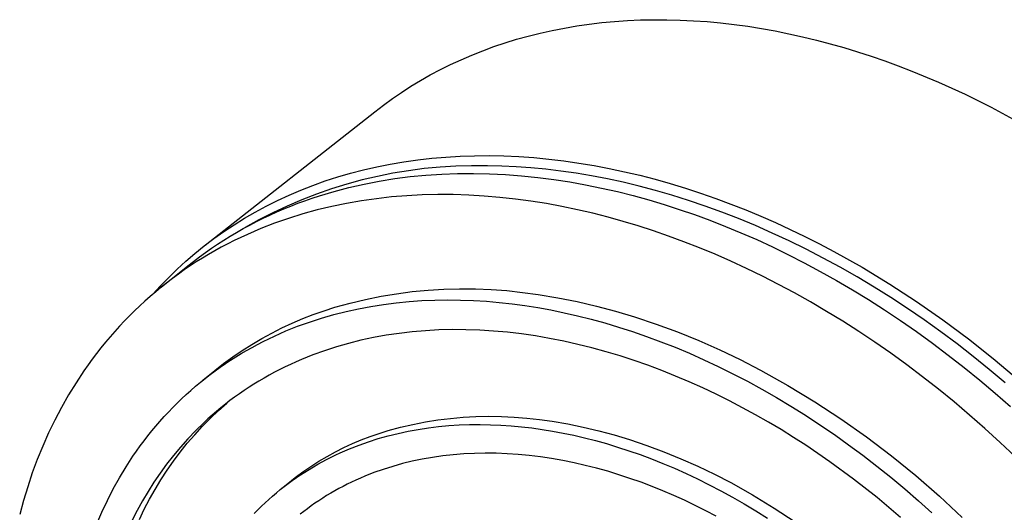
# Model space of a CAD drawing. Units: millimetres. Extents: x -685 to 685, y -358 to 357.
# Drawn here: x -386 to -323, y -133 to -101 of the extents above; entities that cross this region are included whole.
import ezdxf

# ---------------------------------------------------------------- set-up
doc = ezdxf.new("R2010")
doc.units = ezdxf.units.MM
doc.header["$MEASUREMENT"] = 0
doc.layers.add('Default', color=7, linetype='Continuous', true_color=0x000000)

msp = doc.modelspace()

# ---------------------------------------------------------------- linework, layer by layer
at = {"layer": 'Default', "color": 7, "true_color": 0xffffff}
for p, q in [((-348.104, -101.444), (-347.279, -101.387)), ((-347.279, -101.387), (-346.446, -101.349)), ((-346.446, -101.349), (-345.607, -101.331)), ((-345.607, -101.331), (-344.761, -101.333)), ((-344.761, -101.333), (-343.909, -101.355)), ((-343.909, -101.355), (-343.052, -101.396)), ((-343.052, -101.396), (-342.19, -101.457)), ((-352.866, -102.19), (-352.097, -102.018)), ((-352.097, -102.018), (-351.317, -101.865)), ((-351.317, -101.865), (-350.528, -101.731)), ((-350.528, -101.731), (-349.729, -101.616)), ((-349.729, -101.616), (-348.92, -101.52)), ((-348.92, -101.52), (-348.104, -101.444)), ((-342.19, -101.457), (-341.324, -101.537)), ((-341.324, -101.537), (-340.454, -101.637)), ((-340.454, -101.637), (-339.581, -101.756)), ((-339.581, -101.756), (-338.706, -101.895)), ((-338.706, -101.895), (-337.829, -102.052)), ((-337.829, -102.052), (-336.951, -102.228)), ((-355.106, -102.815), (-354.371, -102.588)), ((-354.371, -102.588), (-353.624, -102.38)), ((-353.624, -102.38), (-352.866, -102.19)), ((-336.951, -102.228), (-336.072, -102.423)), ((-336.072, -102.423), (-335.193, -102.636)), ((-335.193, -102.636), (-334.314, -102.868)), ((-356.539, -103.319), (-355.828, -103.058)), ((-355.828, -103.058), (-355.106, -102.815)), ((-334.314, -102.868), (-333.437, -103.117)), ((-333.437, -103.117), (-332.561, -103.384)), ((-358.592, -104.202), (-357.921, -103.892)), ((-357.921, -103.892), (-357.236, -103.597)), ((-357.236, -103.597), (-356.539, -103.319)), ((-332.561, -103.384), (-331.688, -103.668)), ((-331.688, -103.668), (-330.817, -103.969)), ((-359.892, -104.871), (-359.249, -104.529)), ((-359.249, -104.529), (-358.592, -104.202)), ((-330.817, -103.969), (-329.949, -104.287)), ((-329.949, -104.287), (-329.085, -104.62)), ((-360.521, -105.228), (-359.892, -104.871)), ((-329.085, -104.62), (-327.371, -105.334)), ((-361.736, -105.985), (-361.136, -105.599)), ((-361.136, -105.599), (-360.521, -105.228)), ((-327.371, -105.334), (-325.677, -106.108)), ((-362.892, -106.797), (-362.322, -106.384)), ((-362.322, -106.384), (-361.736, -105.985)), ((-325.677, -106.108), (-324.009, -106.939)), ((-363.447, -107.223), (-362.892, -106.797)), ((-324.009, -106.939), (-322.369, -107.821)), ((-374.303, -115.778), (-363.447, -107.223)), ((-360.696, -110.305), (-359.801, -110.204)), ((-359.801, -110.204), (-358.896, -110.127)), ((-358.896, -110.127), (-357.98, -110.073)), ((-357.98, -110.073), (-357.055, -110.043)), ((-357.055, -110.043), (-356.122, -110.038)), ((-356.122, -110.038), (-355.181, -110.057)), ((-355.181, -110.057), (-354.233, -110.099)), ((-354.233, -110.099), (-353.279, -110.166)), ((-353.279, -110.166), (-352.319, -110.257)), ((-364.157, -110.943), (-363.311, -110.749)), ((-363.311, -110.749), (-362.452, -110.578)), ((-362.452, -110.578), (-361.58, -110.43)), ((-361.58, -110.43), (-360.696, -110.305)), ((-360.279, -110.868), (-361.284, -110.999)), ((-359.271, -110.772), (-360.279, -110.868)), ((-358.26, -110.711), (-359.271, -110.772)), ((-357.247, -110.684), (-358.26, -110.711)), ((-356.234, -110.692), (-357.247, -110.684)), ((-355.326, -110.711), (-356.234, -110.692)), ((-354.402, -110.753), (-355.326, -110.711)), ((-353.464, -110.818), (-354.402, -110.753)), ((-352.511, -110.908), (-353.464, -110.818)), ((-352.319, -110.257), (-351.355, -110.372)), ((-351.355, -110.372), (-350.387, -110.51)), ((-350.387, -110.51), (-349.416, -110.672)), ((-349.416, -110.672), (-348.442, -110.857)), ((-348.442, -110.857), (-347.467, -111.065)), ((-366.611, -111.658), (-365.807, -111.398)), ((-365.807, -111.398), (-364.989, -111.16)), ((-364.989, -111.16), (-364.157, -110.943)), ((-363.277, -111.363), (-364.263, -111.596)), ((-362.284, -111.164), (-363.277, -111.363)), ((-361.284, -110.999), (-362.284, -111.164)), ((-362.169, -111.508), (-361.173, -111.381)), ((-361.173, -111.381), (-360.17, -111.284)), ((-360.17, -111.284), (-359.16, -111.218)), ((-359.16, -111.218), (-358.144, -111.181)), ((-358.144, -111.181), (-357.124, -111.174)), ((-357.124, -111.174), (-356.101, -111.196)), ((-356.101, -111.196), (-355.076, -111.246)), ((-355.076, -111.246), (-354.05, -111.324)), ((-354.05, -111.324), (-353.024, -111.43)), ((-353.024, -111.43), (-351.998, -111.562)), ((-351.544, -111.023), (-352.511, -110.908)), ((-350.563, -111.164), (-351.544, -111.023)), ((-349.57, -111.33), (-350.563, -111.164)), ((-348.565, -111.523), (-349.57, -111.33)), ((-347.467, -111.065), (-346.491, -111.296)), ((-346.491, -111.296), (-345.516, -111.549)), ((-368.171, -112.242), (-367.399, -111.94)), ((-367.399, -111.94), (-366.611, -111.658)), ((-365.24, -111.863), (-366.208, -112.163)), ((-366.051, -112.325), (-365.097, -112.074)), ((-364.263, -111.596), (-365.24, -111.863)), ((-365.097, -112.074), (-364.132, -111.854)), ((-364.132, -111.854), (-363.155, -111.666)), ((-363.155, -111.666), (-362.169, -111.508)), ((-351.998, -111.562), (-350.975, -111.719)), ((-350.975, -111.719), (-349.955, -111.902)), ((-349.955, -111.902), (-348.938, -112.109)), ((-348.938, -112.109), (-347.926, -112.34)), ((-347.548, -111.743), (-348.565, -111.523)), ((-346.52, -111.991), (-347.548, -111.743)), ((-345.483, -112.266), (-346.52, -111.991)), ((-345.516, -111.549), (-344.541, -111.824)), ((-344.541, -111.824), (-343.568, -112.12)), ((-343.568, -112.12), (-342.597, -112.438)), ((-369.667, -112.907), (-368.927, -112.565)), ((-368.927, -112.565), (-368.171, -112.242)), ((-367.165, -112.497), (-368.11, -112.863)), ((-367.915, -112.921), (-367.455, -112.761)), ((-367.455, -112.761), (-366.99, -112.608)), ((-366.208, -112.163), (-367.165, -112.497)), ((-366.99, -112.608), (-366.051, -112.325)), ((-362.368, -112.684), (-363.339, -112.792)), ((-361.391, -112.604), (-362.368, -112.684)), ((-360.408, -112.553), (-361.391, -112.604)), ((-359.421, -112.53), (-360.408, -112.553)), ((-358.429, -112.535), (-359.421, -112.53)), ((-357.435, -112.566), (-358.429, -112.535)), ((-356.44, -112.624), (-357.435, -112.566)), ((-355.443, -112.708), (-356.44, -112.624)), ((-354.447, -112.818), (-355.443, -112.708)), ((-347.926, -112.34), (-346.92, -112.594)), ((-346.92, -112.594), (-345.92, -112.87)), ((-344.436, -112.569), (-345.483, -112.266)), ((-343.381, -112.901), (-344.436, -112.569)), ((-342.597, -112.438), (-341.629, -112.777)), ((-371.095, -113.65), (-370.389, -113.269)), ((-370.389, -113.269), (-369.667, -112.907)), ((-369.041, -113.261), (-369.959, -113.69)), ((-369.273, -113.449), (-368.825, -113.265)), ((-368.11, -112.863), (-369.041, -113.261)), ((-368.825, -113.265), (-368.372, -113.089)), ((-368.372, -113.089), (-367.915, -112.921)), ((-366.198, -113.29), (-367.131, -113.515)), ((-365.255, -113.095), (-366.198, -113.29)), ((-364.301, -112.929), (-365.255, -113.095)), ((-363.339, -112.792), (-364.301, -112.929)), ((-353.451, -112.953), (-354.447, -112.818)), ((-352.458, -113.111), (-353.451, -112.953)), ((-351.468, -113.294), (-352.458, -113.111)), ((-350.481, -113.499), (-351.468, -113.294)), ((-345.92, -112.87), (-344.928, -113.167)), ((-344.928, -113.167), (-343.963, -113.478)), ((-342.318, -113.261), (-343.381, -112.901)), ((-341.249, -113.651), (-342.318, -113.261)), ((-341.629, -112.777), (-340.665, -113.135)), ((-340.665, -113.135), (-339.706, -113.514)), ((-371.782, -114.049), (-371.095, -113.65)), ((-369.959, -113.69), (-370.861, -114.151)), ((-370.593, -114.046), (-370.158, -113.84)), ((-370.158, -113.84), (-369.718, -113.641)), ((-369.718, -113.641), (-369.273, -113.449)), ((-368.051, -113.769), (-368.959, -114.052)), ((-367.131, -113.515), (-368.051, -113.769)), ((-349.499, -113.727), (-350.481, -113.499)), ((-348.523, -113.976), (-349.499, -113.727)), ((-347.552, -114.245), (-348.523, -113.976)), ((-343.963, -113.478), (-342.989, -113.814)), ((-342.989, -113.814), (-342.006, -114.176)), ((-340.174, -114.069), (-341.249, -113.651)), ((-339.706, -113.514), (-338.752, -113.911)), ((-338.752, -113.911), (-337.804, -114.327)), ((-373.104, -114.9), (-372.452, -114.466)), ((-372.452, -114.466), (-371.782, -114.049)), ((-371.87, -114.711), (-371.449, -114.482)), ((-370.861, -114.151), (-371.747, -114.643)), ((-371.449, -114.482), (-371.023, -114.26)), ((-371.023, -114.26), (-370.593, -114.046)), ((-369.852, -114.365), (-370.73, -114.707)), ((-368.959, -114.052), (-369.852, -114.365)), ((-346.588, -114.535), (-347.552, -114.245)), ((-345.623, -114.847), (-346.588, -114.535)), ((-342.006, -114.176), (-341.015, -114.563)), ((-341.015, -114.563), (-340.017, -114.976)), ((-339.094, -114.516), (-340.174, -114.069)), ((-338.012, -114.992), (-339.094, -114.516)), ((-337.804, -114.327), (-336.862, -114.762)), ((-373.738, -115.35), (-373.104, -114.9)), ((-373.102, -115.443), (-372.696, -115.192)), ((-372.696, -115.192), (-372.286, -114.948)), ((-372.017, -115.274), (-372.438, -115.477)), ((-372.286, -114.948), (-371.87, -114.711)), ((-371.593, -115.078), (-372.017, -115.274)), ((-371.164, -114.889), (-371.593, -115.078)), ((-370.73, -114.707), (-371.164, -114.889)), ((-344.648, -115.184), (-345.623, -114.847)), ((-343.664, -115.547), (-344.648, -115.184)), ((-340.017, -114.976), (-339.012, -115.416)), ((-336.926, -115.498), (-338.012, -114.992)), ((-336.862, -114.762), (-335.928, -115.213)), ((-335.928, -115.213), (-335.001, -115.682)), ((-374.95, -116.298), (-374.354, -115.817)), ((-374.354, -115.817), (-373.738, -115.35)), ((-373.896, -115.967), (-373.502, -115.701)), ((-373.265, -115.905), (-373.672, -116.13)), ((-373.502, -115.701), (-373.102, -115.443)), ((-372.854, -115.688), (-373.265, -115.905)), ((-372.438, -115.477), (-372.854, -115.688)), ((-342.673, -115.935), (-343.664, -115.547)), ((-339.012, -115.416), (-338, -115.883)), ((-338, -115.883), (-336.984, -116.377)), ((-335.84, -116.032), (-336.926, -115.498)), ((-335.001, -115.682), (-334.082, -116.167)), ((-375.529, -116.794), (-374.95, -116.298)), ((-375.046, -116.805), (-374.668, -116.519)), ((-374.668, -116.519), (-374.285, -116.239)), ((-374.074, -116.361), (-374.471, -116.6)), ((-374.285, -116.239), (-373.896, -115.967)), ((-373.672, -116.13), (-374.074, -116.361)), ((-341.673, -116.35), (-342.673, -115.935)), ((-340.667, -116.791), (-341.673, -116.35)), ((-336.984, -116.377), (-335.964, -116.898)), ((-334.753, -116.595), (-335.84, -116.032)), ((-334.082, -116.167), (-332.273, -117.182)), ((-377.105, -118.456), (-375.417, -117.098)), ((-376.088, -117.304), (-375.529, -116.794)), ((-375.25, -117.097), (-375.632, -117.356)), ((-375.417, -117.098), (-375.046, -116.805)), ((-374.863, -116.845), (-375.25, -117.097)), ((-374.471, -116.6), (-374.863, -116.845)), ((-339.655, -117.259), (-340.667, -116.791)), ((-335.964, -116.898), (-334.94, -117.446)), ((-333.667, -117.186), (-334.753, -116.595)), ((-376.629, -117.828), (-376.088, -117.304)), ((-376.008, -117.621), (-376.379, -117.893)), ((-375.632, -117.356), (-376.008, -117.621)), ((-338.638, -117.754), (-339.655, -117.259)), ((-337.616, -118.276), (-338.638, -117.754)), ((-334.94, -117.446), (-333.914, -118.021)), ((-332.583, -117.806), (-333.667, -117.186)), ((-332.273, -117.182), (-330.503, -118.256)), ((-377.654, -118.913), (-377.151, -118.364)), ((-377.151, -118.364), (-376.629, -117.828)), ((-376.745, -118.172), (-377.105, -118.456)), ((-376.379, -117.893), (-376.745, -118.172)), ((-336.592, -118.826), (-337.616, -118.276)), ((-333.914, -118.021), (-332.887, -118.623)), ((-331.503, -118.454), (-332.583, -117.806)), ((-330.503, -118.256), (-328.777, -119.381)), ((-377.808, -119.045), (-378.151, -119.349)), ((-377.46, -118.748), (-377.808, -119.045)), ((-377.105, -118.456), (-377.46, -118.748)), ((-364.037, -119.241), (-363.045, -119.041)), ((-363.045, -119.041), (-362.048, -118.876)), ((-362.048, -118.876), (-361.045, -118.745)), ((-361.045, -118.745), (-360.039, -118.648)), ((-360.039, -118.648), (-359.03, -118.585)), ((-359.03, -118.585), (-358.019, -118.557)), ((-358.019, -118.557), (-357.008, -118.564)), ((-357.008, -118.564), (-355.998, -118.604)), ((-355.998, -118.604), (-354.989, -118.68)), ((-354.989, -118.68), (-353.984, -118.789)), ((-353.984, -118.789), (-352.984, -118.933)), ((-352.984, -118.933), (-351.736, -119.139)), ((-335.565, -119.402), (-336.592, -118.826)), ((-332.887, -118.623), (-331.859, -119.253)), ((-330.426, -119.129), (-331.503, -118.454)), ((-378.488, -119.658), (-378.82, -119.974)), ((-378.151, -119.349), (-378.488, -119.658)), ((-365.996, -119.74), (-365.02, -119.473)), ((-365.02, -119.473), (-364.037, -119.241)), ((-364.493, -119.837), (-363.691, -119.685)), ((-363.691, -119.685), (-362.883, -119.558)), ((-362.883, -119.558), (-362.07, -119.454)), ((-362.07, -119.454), (-361.253, -119.374)), ((-361.253, -119.374), (-360.432, -119.317)), ((-360.432, -119.317), (-359.609, -119.283)), ((-359.609, -119.283), (-358.784, -119.271)), ((-358.784, -119.271), (-357.958, -119.28)), ((-357.958, -119.28), (-357.132, -119.311)), ((-357.132, -119.311), (-356.306, -119.363)), ((-356.306, -119.363), (-355.481, -119.435)), ((-355.481, -119.435), (-354.659, -119.526)), ((-354.659, -119.526), (-353.839, -119.637)), ((-353.839, -119.637), (-353.014, -119.768)), ((-351.736, -119.139), (-350.496, -119.384)), ((-350.496, -119.384), (-349.264, -119.669)), ((-349.264, -119.669), (-348.042, -119.993)), ((-334.536, -120.006), (-335.565, -119.402)), ((-331.859, -119.253), (-330.832, -119.91)), ((-329.356, -119.831), (-330.426, -119.129)), ((-328.777, -119.381), (-327.098, -120.553)), ((-379.145, -120.296), (-379.464, -120.623)), ((-378.82, -119.974), (-379.145, -120.296)), ((-368.057, -120.472), (-367.378, -120.206)), ((-367.378, -120.206), (-366.691, -119.962)), ((-366.853, -120.438), (-366.075, -120.213)), ((-366.691, -119.962), (-365.996, -119.74)), ((-366.075, -120.213), (-365.287, -120.012)), ((-365.287, -120.012), (-364.493, -119.837)), ((-353.014, -119.768), (-352.179, -119.919)), ((-352.179, -119.919), (-351.332, -120.093)), ((-351.332, -120.093), (-350.475, -120.289)), ((-350.475, -120.289), (-349.609, -120.507)), ((-348.042, -119.993), (-346.831, -120.356)), ((-333.507, -120.637), (-334.536, -120.006)), ((-330.832, -119.91), (-329.807, -120.594)), ((-328.292, -120.559), (-329.356, -119.831)), ((-379.464, -120.623), (-379.777, -120.956)), ((-369.388, -121.069), (-368.728, -120.759)), ((-368.728, -120.759), (-368.057, -120.472)), ((-368.381, -120.962), (-367.622, -120.688)), ((-367.622, -120.688), (-366.853, -120.438)), ((-349.609, -120.507), (-348.732, -120.748)), ((-348.732, -120.748), (-347.848, -121.012)), ((-346.831, -120.356), (-345.444, -120.82)), ((-345.444, -120.82), (-344.072, -121.327)), ((-332.479, -121.296), (-333.507, -120.637)), ((-329.807, -120.594), (-328.784, -121.304)), ((-327.236, -121.313), (-328.292, -120.559)), ((-327.098, -120.553), (-325.468, -121.766)), ((-380.084, -121.295), (-380.384, -121.639)), ((-379.777, -120.956), (-380.084, -121.295)), ((-370.678, -121.75), (-370.039, -121.399)), ((-370.039, -121.399), (-369.388, -121.069)), ((-369.864, -121.587), (-369.129, -121.262)), ((-369.129, -121.262), (-368.381, -120.962)), ((-362.721, -121.538), (-363.535, -121.686)), ((-361.895, -121.415), (-362.721, -121.538)), ((-361.057, -121.317), (-361.895, -121.415)), ((-360.209, -121.245), (-361.057, -121.317)), ((-359.352, -121.199), (-360.209, -121.245)), ((-358.486, -121.178), (-359.352, -121.199)), ((-357.612, -121.182), (-358.486, -121.178)), ((-356.731, -121.212), (-357.612, -121.182)), ((-355.844, -121.268), (-356.731, -121.212)), ((-354.953, -121.348), (-355.844, -121.268)), ((-354.057, -121.453), (-354.953, -121.348)), ((-353.159, -121.583), (-354.057, -121.453)), ((-347.848, -121.012), (-346.955, -121.3)), ((-346.955, -121.3), (-346.054, -121.612)), ((-344.072, -121.327), (-342.716, -121.875)), ((-331.453, -121.981), (-332.479, -121.296)), ((-328.784, -121.304), (-327.765, -122.041)), ((-326.189, -122.093), (-327.236, -121.313)), ((-380.679, -121.988), (-380.967, -122.343)), ((-380.384, -121.639), (-380.679, -121.988)), ((-371.922, -122.512), (-371.306, -122.121)), ((-371.306, -122.121), (-370.678, -121.75)), ((-371.295, -122.31), (-370.943, -122.12)), ((-370.943, -122.12), (-370.587, -121.936)), ((-370.587, -121.936), (-370.227, -121.758)), ((-370.227, -121.758), (-369.864, -121.587)), ((-365.125, -122.056), (-365.898, -122.277)), ((-364.337, -121.858), (-365.125, -122.056)), ((-363.535, -121.686), (-364.337, -121.858)), ((-352.258, -121.738), (-353.159, -121.583)), ((-351.356, -121.916), (-352.258, -121.738)), ((-350.454, -122.118), (-351.356, -121.916)), ((-349.552, -122.342), (-350.454, -122.118)), ((-346.054, -121.612), (-345.147, -121.948)), ((-345.147, -121.948), (-344.234, -122.308)), ((-342.716, -121.875), (-341.378, -122.465)), ((-330.429, -122.693), (-331.453, -121.981)), ((-327.765, -122.041), (-326.752, -122.804)), ((-325.153, -122.896), (-326.189, -122.093)), ((-325.468, -121.766), (-323.891, -123.016)), ((-381.248, -122.702), (-381.523, -123.067)), ((-380.967, -122.343), (-381.248, -122.702)), ((-372.525, -122.923), (-371.922, -122.512)), ((-372.331, -122.918), (-371.989, -122.709)), ((-371.989, -122.709), (-371.644, -122.507)), ((-371.644, -122.507), (-371.295, -122.31)), ((-367.399, -122.792), (-368.126, -123.084)), ((-366.657, -122.523), (-367.399, -122.792)), ((-365.898, -122.277), (-366.657, -122.523)), ((-348.652, -122.59), (-349.552, -122.342)), ((-347.754, -122.859), (-348.652, -122.59)), ((-344.234, -122.308), (-343.316, -122.693)), ((-343.316, -122.693), (-342.394, -123.103)), ((-341.378, -122.465), (-340.059, -123.096)), ((-329.409, -123.431), (-330.429, -122.693)), ((-326.752, -122.804), (-325.745, -123.593)), ((-381.792, -123.437), (-382.054, -123.811)), ((-381.523, -123.067), (-381.792, -123.437)), ((-373.689, -123.802), (-373.114, -123.353)), ((-373.33, -123.58), (-373.001, -123.353)), ((-373.114, -123.353), (-372.525, -122.923)), ((-373.001, -123.353), (-372.668, -123.132)), ((-372.668, -123.132), (-372.331, -122.918)), ((-368.835, -123.398), (-369.183, -123.563)), ((-368.482, -123.238), (-368.835, -123.398)), ((-368.126, -123.084), (-368.482, -123.238)), ((-346.86, -123.15), (-347.754, -122.859)), ((-345.969, -123.462), (-346.86, -123.15)), ((-345.084, -123.794), (-345.969, -123.462)), ((-342.394, -123.103), (-341.468, -123.537)), ((-340.059, -123.096), (-338.759, -123.767)), ((-328.395, -124.196), (-329.409, -123.431)), ((-324.127, -123.724), (-325.153, -122.896)), ((-323.891, -123.016), (-322.133, -124.5)), ((-382.054, -123.811), (-382.56, -124.574)), ((-374.449, -124.419), (-373.689, -123.802)), ((-374.292, -124.295), (-373.976, -124.051)), ((-373.976, -124.051), (-373.655, -123.812)), ((-373.655, -123.812), (-373.33, -123.58)), ((-370.201, -124.092), (-370.531, -124.279)), ((-369.866, -123.91), (-370.201, -124.092)), ((-369.527, -123.734), (-369.866, -123.91)), ((-369.183, -123.563), (-369.527, -123.734)), ((-344.204, -124.146), (-345.084, -123.794)), ((-341.468, -123.537), (-340.539, -123.996)), ((-340.539, -123.996), (-339.609, -124.479)), ((-338.759, -123.767), (-337.011, -124.749)), ((-325.745, -123.593), (-324.745, -124.407)), ((-323.115, -124.574), (-324.127, -123.724)), ((-382.56, -124.574), (-383.038, -125.355)), ((-374.911, -124.801), (-374.604, -124.545)), ((-374.604, -124.545), (-374.292, -124.295)), ((-371.177, -124.667), (-371.493, -124.869)), ((-370.857, -124.47), (-371.177, -124.667)), ((-370.531, -124.279), (-370.857, -124.47)), ((-343.331, -124.516), (-344.204, -124.146)), ((-342.465, -124.905), (-343.331, -124.516)), ((-339.609, -124.479), (-338.678, -124.988)), ((-327.386, -124.986), (-328.395, -124.196)), ((-324.745, -124.407), (-323.753, -125.246)), ((-383.038, -125.355), (-383.491, -126.152)), ((-375.804, -125.603), (-375.511, -125.33)), ((-375.511, -125.33), (-375.214, -125.063)), ((-375.214, -125.063), (-374.911, -124.801)), ((-372.111, -125.286), (-372.413, -125.502)), ((-371.805, -125.075), (-372.111, -125.286)), ((-371.493, -124.869), (-371.805, -125.075)), ((-341.606, -125.312), (-342.465, -124.905)), ((-340.756, -125.735), (-341.606, -125.312)), ((-338.678, -124.988), (-337.747, -125.52)), ((-337.011, -124.749), (-335.298, -125.791)), ((-326.385, -125.802), (-327.386, -124.986)), ((-323.753, -125.246), (-322.771, -126.108)), ((-376.375, -126.165), (-376.092, -125.881)), ((-376.092, -125.881), (-375.804, -125.603)), ((-373.453, -126.361), (-372.914, -125.88)), ((-373.001, -125.948), (-373.288, -126.177)), ((-372.709, -125.723), (-373.001, -125.948)), ((-372.413, -125.502), (-372.709, -125.723)), ((-339.916, -126.174), (-340.756, -125.735)), ((-337.747, -125.52), (-336.817, -126.078)), ((-335.298, -125.791), (-333.621, -126.89)), ((-325.392, -126.642), (-326.385, -125.802)), ((-383.491, -126.152), (-383.917, -126.965)), ((-376.926, -126.748), (-376.653, -126.454)), ((-376.653, -126.454), (-376.375, -126.165)), ((-373.975, -126.859), (-373.453, -126.361)), ((-373.569, -126.411), (-373.846, -126.649)), ((-373.288, -126.177), (-373.569, -126.411)), ((-339.085, -126.628), (-339.916, -126.174)), ((-336.817, -126.078), (-335.889, -126.659)), ((-383.917, -126.965), (-384.317, -127.793)), ((-377.456, -127.353), (-377.194, -127.048)), ((-377.194, -127.048), (-376.926, -126.748)), ((-374.384, -127.137), (-374.902, -127.641)), ((-374.481, -127.374), (-373.975, -126.859)), ((-374.118, -126.891), (-374.384, -127.137)), ((-373.846, -126.649), (-374.118, -126.891)), ((-361.805, -127.427), (-361.011, -127.245)), ((-361.011, -127.245), (-360.211, -127.089)), ((-360.211, -127.089), (-359.407, -126.961)), ((-359.407, -126.961), (-358.598, -126.86)), ((-358.598, -126.86), (-357.787, -126.787)), ((-357.787, -126.787), (-356.974, -126.741)), ((-356.974, -126.741), (-356.159, -126.723)), ((-356.159, -126.723), (-355.345, -126.732)), ((-355.345, -126.732), (-354.531, -126.77)), ((-354.531, -126.77), (-353.719, -126.834)), ((-353.719, -126.834), (-352.909, -126.926)), ((-352.909, -126.926), (-352.104, -127.046)), ((-352.104, -127.046), (-351.101, -127.216)), ((-351.101, -127.216), (-350.104, -127.417)), ((-338.264, -127.097), (-339.085, -126.628)), ((-337.454, -127.58), (-338.264, -127.097)), ((-335.889, -126.659), (-334.964, -127.264)), ((-333.621, -126.89), (-331.983, -128.047)), ((-324.408, -127.506), (-325.392, -126.642)), ((-384.317, -127.793), (-384.69, -128.635)), ((-377.965, -127.977), (-377.713, -127.663)), ((-377.713, -127.663), (-377.456, -127.353)), ((-374.902, -127.641), (-375.4, -128.159)), ((-374.969, -127.906), (-374.481, -127.374)), ((-363.747, -128.017), (-363.173, -127.817)), ((-363.173, -127.817), (-362.592, -127.636)), ((-362.592, -127.636), (-361.805, -127.427)), ((-362.591, -127.976), (-361.955, -127.819)), ((-361.955, -127.819), (-361.314, -127.681)), ((-361.314, -127.681), (-360.666, -127.563)), ((-360.666, -127.563), (-360.015, -127.465)), ((-360.015, -127.465), (-359.359, -127.385)), ((-359.359, -127.385), (-358.7, -127.324)), ((-358.7, -127.324), (-358.039, -127.282)), ((-358.039, -127.282), (-357.375, -127.258)), ((-357.375, -127.258), (-356.711, -127.252)), ((-356.711, -127.252), (-356.045, -127.263)), ((-356.045, -127.263), (-355.38, -127.291)), ((-355.38, -127.291), (-354.715, -127.336)), ((-354.715, -127.336), (-354.052, -127.397)), ((-354.052, -127.397), (-353.39, -127.474)), ((-353.39, -127.474), (-352.73, -127.566)), ((-352.73, -127.566), (-352.067, -127.674)), ((-352.067, -127.674), (-351.395, -127.799)), ((-351.395, -127.799), (-350.714, -127.942)), ((-350.104, -127.417), (-349.114, -127.65)), ((-349.114, -127.65), (-348.132, -127.915)), ((-336.656, -128.076), (-337.454, -127.58)), ((-334.964, -127.264), (-334.043, -127.892)), ((-323.436, -128.394), (-324.408, -127.506)), ((-378.452, -128.622), (-378.211, -128.297)), ((-378.211, -128.297), (-377.965, -127.977)), ((-375.891, -129.016), (-375.439, -128.453)), ((-375.4, -128.159), (-375.877, -128.692)), ((-375.439, -128.453), (-374.969, -127.906)), ((-365.426, -128.731), (-364.874, -128.475)), ((-364.874, -128.475), (-364.315, -128.237)), ((-364.455, -128.567), (-363.841, -128.35)), ((-364.315, -128.237), (-363.747, -128.017)), ((-363.841, -128.35), (-363.22, -128.153)), ((-363.22, -128.153), (-362.591, -127.976)), ((-350.714, -127.942), (-350.025, -128.102)), ((-350.025, -128.102), (-349.328, -128.28)), ((-349.328, -128.28), (-348.624, -128.476)), ((-348.624, -128.476), (-347.913, -128.692)), ((-348.132, -127.915), (-347.158, -128.21)), ((-347.158, -128.21), (-346.044, -128.587)), ((-335.869, -128.584), (-336.656, -128.076)), ((-334.043, -127.892), (-333.127, -128.544)), ((-331.983, -128.047), (-330.385, -129.258)), ((-322.475, -129.304), (-323.436, -128.394)), ((-384.69, -128.635), (-385.037, -129.489)), ((-378.917, -129.285), (-378.687, -128.951)), ((-378.687, -128.951), (-378.452, -128.622)), ((-375.877, -128.692), (-376.333, -129.238)), ((-376.325, -129.593), (-375.891, -129.016)), ((-366.502, -129.298), (-365.968, -129.006)), ((-365.968, -129.006), (-365.426, -128.731)), ((-365.948, -129.198), (-365.654, -129.062)), ((-365.654, -129.062), (-365.059, -128.805)), ((-365.059, -128.805), (-364.455, -128.567)), ((-357.752, -129.134), (-358.429, -129.188)), ((-357.068, -129.101), (-357.752, -129.134)), ((-356.377, -129.088), (-357.068, -129.101)), ((-355.68, -129.095), (-356.377, -129.088)), ((-354.978, -129.122), (-355.68, -129.095)), ((-354.271, -129.17), (-354.978, -129.122)), ((-347.913, -128.692), (-347.196, -128.926)), ((-347.196, -128.926), (-346.473, -129.179)), ((-346.044, -128.587), (-344.942, -128.998)), ((-344.942, -128.998), (-343.854, -129.442)), ((-334.332, -129.633), (-335.869, -128.584)), ((-333.127, -128.544), (-332.217, -129.218)), ((-385.037, -129.489), (-385.358, -130.355)), ((-379.36, -129.966), (-379.141, -129.623)), ((-379.141, -129.623), (-378.917, -129.285)), ((-376.333, -129.238), (-376.769, -129.797)), ((-376.739, -130.184), (-376.325, -129.593)), ((-367.537, -129.935), (-367.025, -129.608)), ((-367.095, -129.793), (-366.812, -129.637)), ((-367.025, -129.608), (-366.502, -129.298)), ((-366.812, -129.637), (-366.527, -129.486)), ((-366.527, -129.486), (-366.239, -129.34)), ((-366.239, -129.34), (-365.948, -129.198)), ((-361.679, -129.756), (-362.297, -129.929)), ((-361.049, -129.603), (-361.679, -129.756)), ((-360.408, -129.469), (-361.049, -129.603)), ((-359.758, -129.355), (-360.408, -129.469)), ((-359.098, -129.261), (-359.758, -129.355)), ((-358.429, -129.188), (-359.098, -129.261)), ((-353.561, -129.237), (-354.271, -129.17)), ((-352.848, -129.325), (-353.561, -129.237)), ((-352.132, -129.431), (-352.848, -129.325)), ((-351.415, -129.557), (-352.132, -129.431)), ((-350.696, -129.702), (-351.415, -129.557)), ((-349.978, -129.866), (-350.696, -129.702)), ((-346.473, -129.179), (-345.744, -129.451)), ((-345.744, -129.451), (-345.011, -129.743)), ((-345.011, -129.743), (-344.274, -130.054)), ((-343.854, -129.442), (-342.779, -129.919)), ((-332.82, -130.744), (-334.332, -129.633)), ((-332.217, -129.218), (-331.315, -129.914)), ((-330.385, -129.258), (-328.83, -130.524)), ((-385.358, -130.355), (-385.652, -131.231)), ((-379.78, -130.664), (-379.36, -129.966)), ((-377.185, -130.367), (-377.58, -130.948)), ((-376.769, -129.797), (-377.185, -130.367)), ((-377.133, -130.789), (-376.739, -130.184)), ((-368.529, -130.64), (-368.039, -130.28)), ((-368.194, -130.467), (-367.924, -130.292)), ((-368.039, -130.28), (-367.537, -129.935)), ((-367.924, -130.292), (-367.651, -130.121)), ((-367.651, -130.121), (-367.374, -129.954)), ((-367.374, -129.954), (-367.095, -129.793)), ((-363.498, -130.332), (-364.08, -130.56)), ((-362.904, -130.121), (-363.498, -130.332)), ((-362.297, -129.929), (-362.904, -130.121)), ((-349.261, -130.048), (-349.978, -129.866)), ((-348.545, -130.247), (-349.261, -130.048)), ((-347.83, -130.464), (-348.545, -130.247)), ((-344.274, -130.054), (-343.533, -130.385)), ((-343.533, -130.385), (-342.79, -130.736)), ((-342.779, -129.919), (-341.719, -130.429)), ((-331.315, -129.914), (-330.42, -130.632)), ((-380.176, -131.379), (-379.78, -130.664)), ((-377.58, -130.948), (-377.955, -131.54)), ((-377.507, -131.406), (-377.133, -130.789)), ((-369.494, -131.419), (-369.006, -131.017)), ((-369.241, -131.219), (-368.984, -131.024)), ((-369.006, -131.017), (-368.529, -130.64)), ((-368.984, -131.024), (-368.724, -130.834)), ((-368.724, -130.834), (-368.461, -130.648)), ((-368.461, -130.648), (-368.194, -130.467)), ((-364.927, -130.937), (-365.202, -131.072)), ((-364.648, -130.807), (-364.927, -130.937)), ((-364.365, -130.682), (-364.648, -130.807)), ((-364.08, -130.56), (-364.365, -130.682)), ((-347.119, -130.698), (-347.83, -130.464)), ((-346.411, -130.949), (-347.119, -130.698)), ((-345.707, -131.215), (-346.411, -130.949)), ((-342.79, -130.736), (-342.045, -131.107)), ((-341.719, -130.429), (-340.675, -130.971)), ((-340.675, -130.971), (-339.273, -131.763)), ((-331.309, -131.933), (-332.82, -130.744)), ((-330.42, -130.632), (-329.535, -131.37)), ((-328.83, -130.524), (-327.319, -131.842)), ((-385.652, -131.231), (-385.921, -132.117)), ((-380.55, -132.11), (-380.176, -131.379)), ((-377.955, -131.54), (-378.31, -132.14)), ((-377.86, -132.035), (-377.507, -131.406)), ((-369.989, -131.832), (-369.743, -131.623)), ((-369.743, -131.623), (-369.494, -131.419)), ((-369.494, -131.419), (-369.241, -131.219)), ((-366.268, -131.651), (-366.525, -131.806)), ((-366.007, -131.5), (-366.268, -131.651)), ((-365.742, -131.353), (-366.007, -131.5)), ((-365.474, -131.21), (-365.742, -131.353)), ((-365.202, -131.072), (-365.474, -131.21)), ((-345.007, -131.497), (-345.707, -131.215)), ((-344.313, -131.794), (-345.007, -131.497)), ((-342.045, -131.107), (-341.298, -131.497)), ((-341.298, -131.497), (-340.551, -131.907)), ((-329.535, -131.37), (-328.659, -132.129)), ((-385.921, -132.117), (-386.164, -133.012)), ((-380.9, -132.855), (-380.55, -132.11)), ((-378.31, -132.14), (-378.646, -132.75)), ((-378.193, -132.676), (-377.86, -132.035)), ((-370.702, -132.487), (-370.468, -132.264)), ((-370.468, -132.264), (-370.23, -132.046)), ((-370.23, -132.046), (-369.989, -131.832)), ((-367.028, -132.128), (-367.274, -132.295)), ((-366.779, -131.965), (-367.028, -132.128)), ((-366.525, -131.806), (-366.779, -131.965)), ((-343.625, -132.105), (-344.313, -131.794)), ((-342.943, -132.43), (-343.625, -132.105)), ((-340.551, -131.907), (-339.804, -132.336)), ((-339.273, -131.763), (-337.899, -132.601)), ((-329.806, -133.202), (-331.309, -131.933)), ((-328.659, -132.129), (-327.795, -132.908)), ((-327.319, -131.842), (-325.854, -133.211)), ((-381.227, -133.614), (-380.9, -132.855)), ((-378.646, -132.75), (-378.961, -133.367)), ((-378.504, -133.327), (-378.193, -132.676)), ((-371.158, -132.945), (-370.932, -132.714)), ((-370.932, -132.714), (-370.702, -132.487)), ((-367.988, -132.818), (-368.219, -132.999)), ((-367.754, -132.64), (-367.988, -132.818)), ((-367.516, -132.466), (-367.754, -132.64)), ((-367.274, -132.295), (-367.516, -132.466)), ((-342.268, -132.768), (-342.943, -132.43)), ((-341.6, -133.119), (-342.268, -132.768)), ((-339.804, -132.336), (-339.058, -132.785)), ((-339.058, -132.785), (-338.314, -133.253)), ((-337.899, -132.601), (-336.554, -133.487))]:
    msp.add_line(p, q, dxfattribs=at)

doc.saveas('drawing.dxf')
